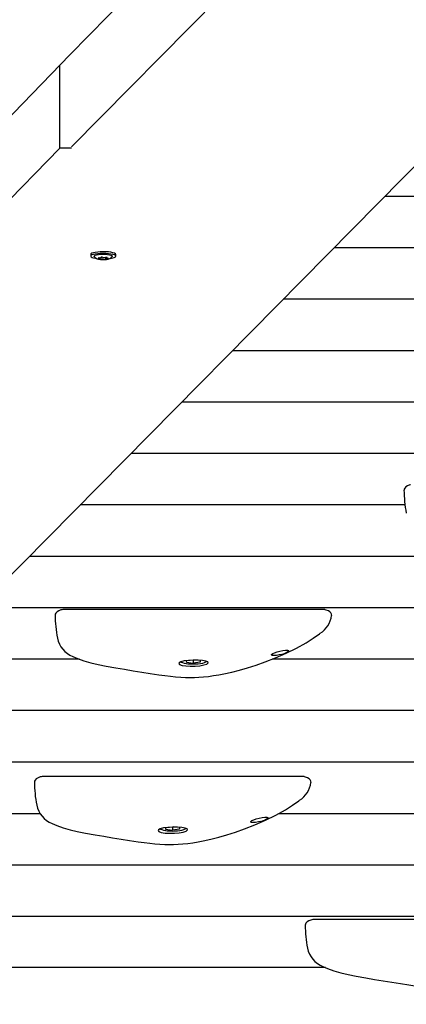
# Model space of a CAD drawing. Units: millimetres. Extents: x 5 to 21.3, y 6.3 to 16.
# Drawn here: x 9 to 9.2, y 9.3 to 9.9 of the extents above; entities that cross this region are included whole.
import ezdxf

# ---------------------------------------------------------------- set-up
doc = ezdxf.new("R2010")
doc.units = ezdxf.units.MM
doc.header["$LTSCALE"] = 120
doc.header["$PDSIZE"] = -1
doc.linetypes.add('SLD-Сплошная', pattern=[0])
doc.styles.get("Standard").update_dxf_attribs({"font": 'isocpeui.ttf'})
doc.dimstyles.new('ISO-25', dxfattribs={"dimtxt": 2.5, "dimasz": 2.5, "dimexe": 1.25, "dimexo": 0.625, "dimtad": 1, "dimtxsty": 'Standard', "dimcen": 2.5, "dimadec": 0, "dimazin": 0, "dimtfac": 1, "dimtmove": 0, "dimatfit": 3, "dimfxl": 1, "dimarcsym": 0})

# ---------------------------------------------------------------- blocks, each defined once
blk = doc.blocks.new('_D_11')
at = {"color": 0, "lineweight": -2, "transparency": 16777216}
for p, q in [((19.99803664416383, 10.57816272572385), (19.99803664416383, 6.30566132758825)), ((6.626163328522207, 9.125661327588245), (6.626163328522207, 6.30566132758825)), ((6.986163328522207, 6.42566132758825), (19.63803664416383, 6.42566132758825))]:
    blk.add_line(p, q, dxfattribs=at)
at = {"color": 0, "transparency": 16777216}
for points in [[(6.986163328522207, 6.485661327588249), (6.986163328522207, 6.36566132758825), (6.626163328522207, 6.42566132758825)], [(19.63803664416383, 6.485661327588249), (19.63803664416383, 6.36566132758825), (19.99803664416383, 6.42566132758825)]]:
    blk.add_solid(points, dxfattribs=at)
at = {"layer": 'Defpoints', "color": 0, "transparency": 16777216}
for p in [(19.99803664416383, 10.57816272572385), (6.626163328522207, 9.125661327588245), (19.99803664416383, 6.42566132758825)]:
    blk.add_point(p, dxfattribs=at)
at = {"color": 0, "transparency": 16777216, "insert": (13.31209998634303, 6.95766132758825), "char_height": 0.36, "attachment_point": 2}
blk.add_mtext('13,37м', dxfattribs=at)

msp = doc.modelspace()

# ---------------------------------------------------------------- linework, layer by layer
at = {"color": 7, "linetype": 'SLD-Сплошная', "lineweight": 25}
for p, q in [((9.437008623269321, 10.22213470639831), (9.050656994475215, 9.830655367781448)), ((8.84006791030127, 9.405083873843939), (9.58193539724813, 10.15679752401747)), ((9.04378825330541, 9.829784711625392), (9.04378825330541, 9.877733126347273)), ((9.04378825330541, 9.829784711625392), (9.002664726657173, 9.787662725723234)), ((9.050617200944828, 9.829784711625392), (9.04378825330541, 9.829784711625392)), ((9.997664726657165, 9.801892196011025), (9.231678722074795, 9.801892196011025)), ((9.997664726657165, 9.772161173959372), (9.20233712556563, 9.77216117395937)), ((9.061674164295034, 9.768364268784065), (9.061673691455328, 9.767388579815691)), ((9.065980606297977, 9.766246169973492), (9.06600302990994, 9.76626879711866)), ((9.066912779388101, 9.765902540760498), (9.066913008721528, 9.766375762644959)), ((9.06759263334546, 9.766591417829334), (9.06759265446263, 9.766634992400432)), ((9.067944772281642, 9.766738658923128), (9.068066136693473, 9.76674715029455)), ((9.070251217129067, 9.766622241994451), (9.070250742558091, 9.765642980606815)), ((9.070909085367468, 9.766608534882751), (9.070962128241863, 9.766597993321612)), ((9.070930728514638, 9.766604233597015), (9.070930596515451, 9.76633185767565)), ((9.07617368975261, 9.767381552806944), (9.076174162592315, 9.768357241775318)), ((9.997664726657165, 9.742430151907715), (9.172995529056466, 9.742430151907715)), ((9.997664726657165, 9.71269912985606), (9.1436539325473, 9.71269912985606)), ((9.997664726657165, 9.682968107804404), (9.114312336038136, 9.682968107804404)), ((9.749431448285057, 9.65323708575275), (9.084970739528963, 9.65323708575275)), ((9.243349525753434, 9.623506063701093), (9.055629143019807, 9.623506063701093)), ((9.997664726657165, 9.593775041649439), (9.026287546510643, 9.593775041649439)), ((9.840807238399137, 9.564044019597782), (8.996945950001479, 9.564044019597782)), ((9.196311380418413, 9.563063038674422), (9.045829529471598, 9.563063038674422)), ((9.05520511746459, 9.534312997546127), (8.967604353492312, 9.534312997546127)), ((9.1169587421033, 9.532588944704518), (9.117213954480881, 9.5335713854407)), ((9.1169587421033, 9.532588944704518), (9.120837544060437, 9.53205078746174)), ((9.117213954480881, 9.5335713854407), (9.121347968815599, 9.534015668934103)), ((9.120837544060436, 9.533794421023117), (9.120837544060437, 9.53205078746174)), ((9.124971558395153, 9.532495070955147), (9.120837544060437, 9.53205078746174)), ((9.12522677077273, 9.533477511691329), (9.121347968815599, 9.534015668934103)), ((9.124971558395153, 9.533512920663211), (9.124971558395153, 9.532495070955147)), ((9.124971558395153, 9.532495070955147), (9.12522677077273, 9.533477511691329)), ((9.997664726657165, 9.534312997546127), (9.166470285756315, 9.534312997546127)), ((9.424217280476794, 9.504581975494471), (8.938262756983148, 9.504581975494471)), ((8.908921160473984, 9.474850953442816), (9.915064032645324, 9.474850953442818)), ((9.184338937108121, 9.466477347041252), (9.033857086161309, 9.466477347041252)), ((8.879579563964818, 9.44511993139116), (9.032369633471063, 9.44511993139116)), ((9.1703459411667, 9.44511993139116), (9.997664726657165, 9.44511993139116)), ((9.104986298793008, 9.436003253071346), (9.105241511170592, 9.436985693807529)), ((9.104986298793008, 9.436003253071346), (9.108865100750148, 9.43546509582857)), ((9.105241511170592, 9.436985693807529), (9.109375525505307, 9.437429977300932)), ((9.108865100750146, 9.43720872938995), (9.108865100750148, 9.43546509582857)), ((9.112999115084861, 9.435909379321977), (9.108865100750148, 9.43546509582857)), ((9.11325432746244, 9.43689182005816), (9.109375525505307, 9.437429977300932)), ((9.112999115084861, 9.436927229030042), (9.112999115084861, 9.435909379321977)), ((9.112999115084861, 9.435909379321977), (9.11325432746244, 9.43689182005816)), ((8.850237967455651, 9.415388909339505), (9.997664726657165, 9.415388909339507)), ((8.575542775437652, 9.385657887287849), (9.762755739938282, 9.385657887287849)), ((9.340841379744617, 9.383740547176153), (9.190359528797803, 9.383740547176151)), ((9.19739631112616, 9.355926865236196), (8.545664726657167, 9.355926865236194))]:
    msp.add_line(p, q, dxfattribs=at)
at = {"color": 7, "linetype": 'SLD-Сплошная', "lineweight": 25, "flags": 128}
for points in [[(9.076174162592311, 9.768357241775318), (9.076173684411396, 9.768375660277673), (9.075973394341524, 9.76872883650631), (9.075419626399409, 9.76906355560527), (9.074540148822, 9.76936303336127), (9.073379062287408, 9.769612252709107), (9.071994588522758, 9.769798716750037), (9.07045615082366, 9.769913075398438), (9.06884089288031, 9.769949594234163), (9.067229810470712, 9.769906442050296), (9.065703689994182, 9.769785782677523), (9.064339057503934, 9.76959366648063), (9.06320434137124, 9.76933972696793), (9.062356441001155, 9.769036697726953), (9.061837873658757, 9.768699773909182), (9.061674164295031, 9.768364268784065)], [(9.076009980388882, 9.767046047681825), (9.076173211571696, 9.767399971309299), (9.075972921501823, 9.767753147537935), (9.075419153559707, 9.768087866636897), (9.074539675982297, 9.768387344392895), (9.073378589447708, 9.768636563740733), (9.071994115683056, 9.768823027781664), (9.07045567798396, 9.768937386430064), (9.068840420040607, 9.768973905265788), (9.067229337631012, 9.768930753081921), (9.065703217154482, 9.76881009370915), (9.064338584664233, 9.768617977512257), (9.063203868531538, 9.768364037999557), (9.062355968161453, 9.76806100875858), (9.061837400819055, 9.767724084940808), (9.061674169636245, 9.767370161313334), (9.061874459706116, 9.767016985084696), (9.062428227648233, 9.766682265985736), (9.06330770522564, 9.76638278822974), (9.064468791760229, 9.7661335688819), (9.065015197904982, 9.766048629575973)], [(9.063720203527716, 9.767234648835423), (9.063679963212278, 9.767331260574036), (9.063792239380406, 9.76763056256026), (9.064254215469296, 9.767913134382821), (9.065034408571943, 9.768159719238982), (9.066079649817725, 9.768353512778297), (9.067318707743095, 9.768481308291323), (9.06866714259807, 9.768534396725034), (9.07003306077568, 9.768509160190412)], [(9.063745780013438, 9.767231327517194), (9.063833300488943, 9.767060194772927), (9.06429778843773, 9.766543155984927), (9.06482855657669, 9.76616510260541), (9.06543393359619, 9.76588398992847), (9.066243100336049, 9.765650670002934), (9.067292754522985, 9.765482311073214), (9.0684849236186, 9.765402170229162), (9.069644882089221, 9.765411856337588), (9.070760615783408, 9.765505294533574), (9.071820556046697, 9.765699244833646), (9.072755744406116, 9.76602475742964), (9.07344856769398, 9.766454388176056), (9.073970541733388, 9.766995454291312), (9.074082753581328, 9.767205488775929)], [(9.066315663770018, 9.766111060819876), (9.06649771849303, 9.76608651283146), (9.066653547588881, 9.766054439397184), (9.066776759056529, 9.766016156146994), (9.066862298847344, 9.765973233433161), (9.06690665817865, 9.765927431915534), (9.066908017461559, 9.765880630340476), (9.066866320939234, 9.76583474847602), (9.066783278973986, 9.765791668364303)], [(9.066783278973986, 9.765791668364303), (9.066717940967688, 9.765750424823151), (9.06671790801891, 9.765706737732039), (9.066783183764482, 9.765665429201482), (9.066906563173099, 9.765631058800327), (9.067074427825023, 9.76560742027791), (9.067268249091253, 9.765597122816134), (9.067466633293645, 9.765601303032188), (9.067647683104536, 9.765619499520572)], [(9.07003306077568, 9.768509160190412), (9.071323377209412, 9.76840731851558), (9.072450158966651, 9.768235812042379), (9.073336617732737, 9.76800632865353), (9.073922342807705, 9.767734507262746), (9.07416741799565, 9.767438872048599), (9.074125244643033, 9.767226719737856)], [(9.07152771213353, 9.766123337616275), (9.071345657410522, 9.76614788560469), (9.071189828314674, 9.766179959038968), (9.071066616847025, 9.766218242289158), (9.070981077056212, 9.76626116500299), (9.070936717724903, 9.766306966520618), (9.070935358441993, 9.766353768095675), (9.070977054964318, 9.766399649960132), (9.071060096929562, 9.76644273007184)], [(9.071060096929562, 9.76644273007184), (9.071099187428514, 9.766461842133943), (9.071123911509543, 9.766482079051643), (9.07113364095069, 9.766502926618722), (9.071128128533516, 9.766523855112782), (9.071107514324769, 9.766544332755123), (9.071072322117372, 9.766563839222878), (9.071023446121208, 9.766581878870065), (9.070962128241863, 9.766597993321612)], [(9.071281151418514, 9.76587350451489), (9.0714769166071, 9.76588165004562), (9.07164956609163, 9.765903407694273), (9.071780043101011, 9.765936375886753), (9.071853945793805, 9.76597691564725), (9.071863116910208, 9.766020552262518), (9.071806544157216, 9.766062469193477), (9.071690471943882, 9.766098039717033), (9.07152771213353, 9.766123337616275)], [(9.246591708582436, 9.635209984449977), (9.246108130207665, 9.635061401183924), (9.244859021662274, 9.634541465066647), (9.243846177505443, 9.633931245905869), (9.243201609229436, 9.633303124414919), (9.242847534181882, 9.63264406177186), (9.242770160527126, 9.632051397029842)], [(9.044942201271727, 9.562917777245639), (9.044458622896956, 9.562769193979584), (9.043209514351565, 9.562249257862307), (9.042196670194734, 9.561639038701529), (9.041552101918725, 9.561010917210579), (9.041198026871175, 9.56035185456752), (9.041120653216417, 9.559759189825503)], [(9.045862215469208, 9.563029619877206), (9.045490867175621, 9.563045685584616), (9.044921111193831, 9.562889125885848)], [(9.19722713013919, 9.562906308942162), (9.196970208955655, 9.562993592400009), (9.1962983623215, 9.563039277180998)], [(9.200940573981773, 9.55948273288527), (9.20097890426061, 9.559628122209496), (9.200869213493931, 9.560403742586757), (9.200513699191774, 9.561039124958146), (9.199936762132422, 9.561610480960224), (9.199027650024586, 9.562187535428755), (9.197757397893799, 9.562739480477049), (9.197198881264509, 9.562915764522042)], [(9.051330211086855, 9.535925692792155), (9.054021922698038, 9.534740548091666), (9.057744953185892, 9.533395221218072), (9.061682634783528, 9.532230567377024), (9.065905063414467, 9.531215747862138), (9.070589439496496, 9.530290857554071), (9.07616248073397, 9.529331915674659), (9.081216106856214, 9.528471891462722), (9.086265545228498, 9.527606768895042), (9.091231538677306, 9.526776966437723), (9.09613198063543, 9.525998916715176), (9.100985198725883, 9.525283643493857), (9.104577264922273, 9.524795244698025), (9.107749868387852, 9.524409795836862), (9.110769963568861, 9.524106488369082), (9.113673899110111, 9.523887239623745), (9.116504461474237, 9.523750148372853), (9.118961837670081, 9.523700156070655), (9.12158336499862, 9.523734952434108), (9.124220867874392, 9.523857120505555), (9.126937805249863, 9.52406802555354), (9.129754279424521, 9.524372361043643), (9.132691822953038, 9.524778371967956), (9.135760391174273, 9.525296145148337), (9.138664598745725, 9.525858587968933), (9.143164877148703, 9.526850384850988), (9.14769827069781, 9.527999238699536), (9.152368705492126, 9.529339566148433), (9.157252187783177, 9.530905993459625), (9.162485032082698, 9.532758042295226), (9.168457493765565, 9.535088360868436), (9.174705800156884, 9.537826674388246), (9.180588861773954, 9.540739408251701), (9.186140224330162, 9.54384073123556), (9.190316560755177, 9.546439307107846), (9.193925725323963, 9.548940097241626), (9.194392160063812, 9.549303902350566)], [(9.171916275594251, 9.53709151083506), (9.17063691578414, 9.536776618556056), (9.168963415922262, 9.536490318063153), (9.167549910939155, 9.536391609243196), (9.16657046729916, 9.536479908911664), (9.166119833293045, 9.53672862034256), (9.166221587214515, 9.537099553996272), (9.16684736781322, 9.537552021994388), (9.16793007304031, 9.538045538746301), (9.16936796540717, 9.538538671771512), (9.171022263207561, 9.538986425984767), (9.172713966564336, 9.539338825865777), (9.17423218449539, 9.539545053312267), (9.175370738407395, 9.53956727276514), (9.17598984356323, 9.539398583237197), (9.176092756438015, 9.539212241230988), (9.175992931108954, 9.538973980579154)], [(9.112592756438016, 9.531835649611219), (9.113071831946765, 9.531244483834188), (9.114455013330595, 9.530734278244513), (9.11658627067981, 9.530367623113285), (9.119225260875488, 9.530193252114026), (9.122074682278287, 9.530237985733283), (9.124814004208483, 9.530500154298732), (9.127134735762398, 9.530947211523651), (9.128774010767883, 9.531519688540085), (9.129545877262704, 9.532141919209458), (9.129365041459428, 9.532737054258408), (9.128254185361193, 9.533240073232395), (9.126337177248685, 9.53360346243044), (9.123827184449171, 9.533796829441638), (9.121007162271479, 9.533805116538641), (9.118197051022145, 9.53362792101049), (9.11571450700739, 9.533280203859727), (9.113838929322544, 9.532793573721149), (9.11278124974287, 9.53221612255894), (9.112592756438016, 9.531835649611219)], [(9.113817051297156, 9.532781629185745), (9.113986981793046, 9.532652393288517), (9.114712588690331, 9.532318679654141), (9.115703922051836, 9.53203243095779), (9.116849498213032, 9.531815822735016), (9.117126720711806, 9.531775412146978), (9.117830870781889, 9.531689150383425), (9.119282396020687, 9.531572879864976), (9.120802506468022, 9.531525108396044), (9.12233093072983, 9.531546601862505), (9.123808192454721, 9.531636435267012), (9.125177252931998, 9.531792197449041), (9.126391070464724, 9.532011798610545), (9.127420871768887, 9.532300077189113), (9.128279741597982, 9.53270263444865), (9.128686098355349, 9.53304449395663)], [(9.032969757961435, 9.46633208561247), (9.032486179586666, 9.466183502346412), (9.031237071041275, 9.465663566229138), (9.030224226884444, 9.465053347068359), (9.029579658608437, 9.46442522557741), (9.029225583560883, 9.463766162934352), (9.029148209906126, 9.463173498192331)], [(9.03388977215892, 9.466443928244036), (9.033518423865328, 9.466459993951444), (9.032948667883542, 9.46630343425268)], [(9.1852546868289, 9.466320617308993), (9.184997765645365, 9.46640790076684), (9.18432591901121, 9.46645358554783)], [(9.188968130671483, 9.462897041252102), (9.18900646095032, 9.463042430576326), (9.188896770183641, 9.463818050953588), (9.188541255881484, 9.464453433324975), (9.187964318822134, 9.465024789327053), (9.1870552067143, 9.465601843795584), (9.18578495458351, 9.466153788843878), (9.185226437954219, 9.466330072888875)], [(9.039357767776561, 9.439340001158987), (9.04204947938777, 9.438154856458485), (9.045772509875626, 9.436809529584893), (9.04971019147326, 9.435644875743849), (9.053932620104202, 9.434630056228963), (9.058616996186235, 9.433705165920896), (9.064190037423716, 9.432746224041482), (9.069243663545954, 9.431886199829549), (9.07429310191824, 9.431021077261866), (9.079259095367046, 9.430191274804548), (9.084159537325169, 9.429413225082003), (9.089012755415622, 9.428697951860684), (9.092604821612003, 9.428209553064853), (9.095777425077584, 9.427824104203689), (9.098797520258591, 9.42752079673591), (9.101701455799839, 9.427301547990576), (9.104532018163967, 9.427164456739684), (9.106989394359811, 9.427114464437485), (9.109610921688347, 9.42714926080094), (9.112248424564118, 9.42727142887239), (9.114965361939593, 9.427482333920372), (9.11778183611425, 9.427786669410475), (9.12071937964277, 9.428192680334792), (9.123787947864006, 9.428710453515173), (9.126692155435467, 9.42927289633577), (9.131192433838445, 9.430264693217827), (9.135725827387553, 9.431413547066375), (9.14039626218187, 9.432753874515274), (9.145279744472921, 9.434320301826467), (9.150512588772449, 9.436172350662073), (9.156485050455323, 9.438502669235286), (9.162733356846639, 9.441240982755096), (9.168616418463703, 9.444153716618553), (9.174167781019909, 9.447255039602414), (9.178344117444915, 9.449853615474696), (9.181953282013698, 9.452354405608478), (9.182419716753524, 9.452718210717395)], [(9.15994383228396, 9.440505819201894), (9.15866447247385, 9.440190926922888), (9.156990972611974, 9.439904626429986), (9.155577467628863, 9.439805917610027), (9.154598023988868, 9.439894217278496), (9.154147389982755, 9.440142928709388), (9.154249143904226, 9.440513862363103), (9.15487492450293, 9.440966330361219), (9.155957629730022, 9.44145984711313), (9.157395522096879, 9.441952980138343), (9.159049819897271, 9.442400734351596), (9.160741523254046, 9.442753134232607), (9.162259741185096, 9.442959361679097), (9.163398295097107, 9.442981581131972), (9.164017400252941, 9.442812891604028), (9.164120313127727, 9.442626549597822), (9.164020487798664, 9.442388288945985)], [(9.100620313127726, 9.435249957978051), (9.101099388636474, 9.43465879220102), (9.102482570020303, 9.434148586611343), (9.104613827369521, 9.433781931480116), (9.107252817565199, 9.433607560480857), (9.110102238967995, 9.433652294100114), (9.112841560898191, 9.43391446266556), (9.115162292452107, 9.434361519890482), (9.116801567457593, 9.434933996906915), (9.117573433952414, 9.43555622757629), (9.117392598149136, 9.436151362625242), (9.116281742050903, 9.436654381599226), (9.114364733938395, 9.437017770797272), (9.111854741138881, 9.437211137808466), (9.109034718961189, 9.437219424905471), (9.106224607711853, 9.437042229377322), (9.103742063697096, 9.436694512226559), (9.101866486012252, 9.436207882087981), (9.10080880643258, 9.43563043092577), (9.100620313127726, 9.435249957978051)], [(9.101844607986864, 9.436195937552574), (9.102014538482756, 9.436066701655347), (9.102740145380038, 9.435732988020971), (9.103731478741544, 9.43544673932462), (9.104877054902742, 9.435230131101845), (9.105154277401514, 9.435189720513808), (9.105858427471599, 9.435103458750255), (9.107309952710395, 9.434987188231805), (9.10883006315773, 9.434939416762877), (9.110358487419541, 9.434960910229334), (9.111835749144431, 9.435050743633843), (9.113204809621708, 9.43520650581587), (9.114418627154434, 9.435426106977376), (9.115448428458595, 9.435714385555944), (9.11630729828769, 9.436116942815481), (9.116713655045059, 9.436458802323461)], [(9.189472200597931, 9.38359528574737), (9.188988622223162, 9.383446702481313), (9.18773951367777, 9.382926766364037), (9.186726669520938, 9.382316547203258), (9.186082101244933, 9.381688425712309), (9.18572802619738, 9.381029363069251), (9.185650652542622, 9.380436698327232)], [(9.190392214795414, 9.383707128378935), (9.190020866501827, 9.383723194086345), (9.189451110520038, 9.383566634387579)], [(9.195860210413061, 9.356603201293886), (9.198551922024244, 9.355418056593395), (9.202274952512099, 9.354072729719803), (9.206212634109733, 9.352908075878755), (9.210435062740673, 9.35189325636387), (9.215119438822702, 9.350968366055803), (9.220692480060174, 9.350009424176388), (9.22574610618242, 9.349149399964453), (9.230795544554706, 9.348284277396772), (9.235761538003512, 9.347454474939452), (9.240661979961635, 9.346676425216907), (9.245515198052088, 9.345961151995589), (9.249107264248478, 9.345472753199756), (9.252279867714057, 9.345087304338591), (9.255299962895068, 9.344783996870811), (9.258203898436314, 9.344564748125476), (9.261034460800442, 9.344427656874583), (9.26349183699629, 9.344377664572384), (9.266113364324827, 9.344412460935837), (9.268750867200598, 9.344534629007287), (9.27146780457607, 9.344745534055269), (9.274284278750725, 9.345049869545374), (9.277221822279245, 9.345455880469688), (9.280290390500477, 9.345973653650068), (9.283194598071931, 9.346536096470665), (9.28769487647491, 9.34752789335272), (9.292228270024015, 9.348676747201266), (9.29689870481833, 9.350017074650163), (9.301782187109382, 9.351583501961354), (9.307015031408906, 9.353435550796956), (9.312987493091772, 9.355765869370167), (9.31923579948309, 9.358504182889977), (9.32511886110016, 9.36141691675343), (9.33067022365637, 9.364518239737292), (9.334846560081381, 9.367116815609576), (9.338455724650167, 9.369617605743358), (9.338922159390018, 9.369981410852295)]]:
    msp.add_lwpolyline(points, dxfattribs=at)
at = {"color": 7, "linetype": 'SLD-Сплошная', "lineweight": 25}
for centre, radius, start, end in [((-299.9786762556236, 327.9204700632746), 443.2138424066922, 314.0513088828613, 314.315816314679), ((333.3350077719312, -305.208652875434), 452.1550904193593, 135.6927870938133, 135.946739997975), ((9.066240562887215, 9.766407827422787), 0.0003061218045176854, 211.8759622722612, 284.2013404925917), ((9.066481554074288, 9.765106998697796), 0.001256487543347149, 86.31890073870694, 112.3858939562214), ((9.066829047280025, 9.767508261644661), 0.001177984336329198, 256.9084342057009, 310.2179788065085), ((9.0678752911347, 9.766378276561376), 0.0003670191772145316, 79.08736198142154, 141.0981000929419), ((9.068204874284376, 9.764851599343267), 0.001900621353148731, 74.88005490263708, 94.18608088452439), ((9.069621570294839, 9.770275280988516), 0.003705133407809779, 255.6078608964537, 278.9140855583655), ((9.070530916839603, 9.764204730724014), 0.002433369242229648, 81.05945736257242, 97.91832130833038), ((9.07101432862352, 9.764726136791532), 0.001177984336284546, 76.90843420475089, 130.2179788075521), ((9.072402570518733, 9.772984387305838), 0.006948185623700034, 274.0373059832572, 301.277754278245), ((9.06822180560871, 9.76195911744791), 0.003705133407539247, 75.60786089529431, 98.91408555896594), ((9.069615506649408, 9.766770066027597), 0.001310349475983701, 248.8511284270503, 299.1466162548193), ((9.314931896992746, 9.632568730143664), 0.07218573444159399, 180.3549844548815, 191.006042646149), ((9.113282389681213, 9.560276522939255), 0.07218573444076949, 180.3549844548306, 191.0060426462189), ((9.186264914119477, 9.561728294101519), 0.01483915449732305, 302.9190617383975, 351.3530760369649), ((9.056712611952422, 9.549449828836893), 0.0145745718506855, 191.6830358649707, 248.3698628625579), ((9.17002728649443, 9.54653769935856), 0.009633211169736691, 281.3084825523919, 308.2634965319133), ((9.10130994637242, 9.463690831306222), 0.07218573444226588, 180.3549844549318, 191.0060426460999), ((9.174292470809219, 9.46514260246833), 0.01483915449728648, 302.9190617383329, 351.3530760370266), ((9.04474016864211, 9.452864137203713), 0.01457457185066302, 191.6830358649534, 248.3698628626282), ((9.15805484318417, 9.449952007725342), 0.009633211169680213, 281.3084825522654, 308.263496531949), ((9.257812389009134, 9.380954031441144), 0.07218573444248624, 180.3549844549476, 191.0060426460831), ((9.201242611278616, 9.370127337338618), 0.01457457185067435, 191.6830358649654, 248.369862862593)]:
    msp.add_arc(centre, radius, start, end, dxfattribs=at)

# ---------------------------------------------------------------- dimensions: what is measured, and where the dimension line sits
at = {"color": 251, "true_color": 0x636466}
dim = msp.add_linear_dim(base=(19.99803664416383, 6.42566132758825), p1=(6.626163328522207, 9.125661327588245), p2=(19.99803664416383, 10.57816272572385), angle=1.826719366617611e-13, dimstyle='ISO-25', override={"dimtxt": 0.36, "dimasz": 0.36, "dimexe": 0.12, "dimexo": 0, "dimgap": 0.1, "dimzin": 1, "dimpost": 'м', "dimtdec": 3, "dimtzin": 1}, dxfattribs=at)
dim.commit()
dim.dimension.update_dxf_attribs({"geometry": '_D_11', "text_midpoint": (13.31209998634303, 6.42566132758825), "dimtype": 160})

doc.saveas('drawing.dxf')
